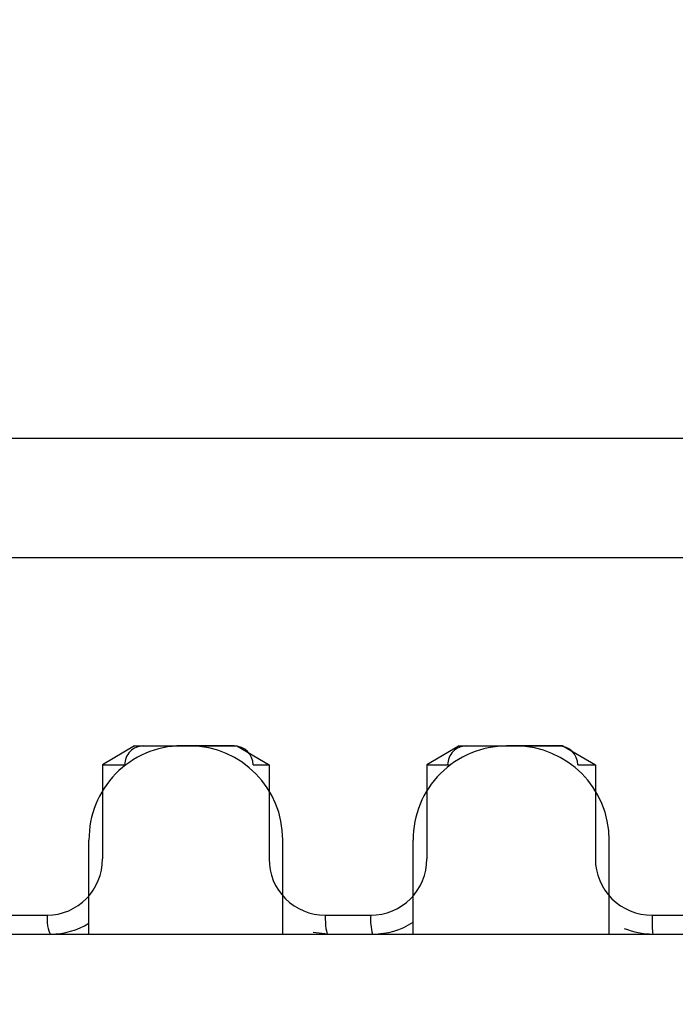
# Model space of a CAD drawing. Extents: x -26.9 to 25.8, y -19.2 to 15.2.
# Drawn here: x -10.3 to -10.2, y -7.3 to -7.2 of the extents above; entities that cross this region are included whole.
import ezdxf

# ---------------------------------------------------------------- set-up
doc = ezdxf.new("R2010")
doc.units = 0
doc.header["$MEASUREMENT"] = 0
doc.layers.get('0').update_dxf_attribs({"linetype": 'CONTINUOUS'})

msp = doc.modelspace()

# ---------------------------------------------------------------- linework, layer by layer
at = {"color": 250}
msp.add_open_spline([(-11.55494, -7.60552), (-11.55494, -7.60552), (-9.67985, -3.23579), (-9.67985, -3.23579)], degree=3, dxfattribs=at)
for points in [[(-9.71684, -7.20659), (-9.71684, -7.20659), (-10.79184, -7.20659), (-10.79184, -7.20659)], [(-9.71684, -7.22246), (-9.71684, -7.22246), (-10.79184, -7.22246), (-10.79184, -7.22246)], [(-10.27545, -7.24746), (-10.27545, -7.24746), (-10.27971, -7.24996), (-10.27971, -7.24996)], [(-10.27545, -7.24746), (-10.27545, -7.24746), (-10.26186, -7.24746), (-10.26186, -7.24746)], [(-10.26808, -7.24746), (-10.26808, -7.24746), (-10.26924, -7.24746), (-10.26924, -7.24746)], [(-10.25576, -7.25996), (-10.25571, -7.2531), (-10.26123, -7.2475), (-10.26808, -7.24745)], [(-10.26351, -7.24746), (-10.26351, -7.24746), (-10.26808, -7.24746), (-10.26808, -7.24746)], [(-10.2622, -7.24746), (-10.2622, -7.24746), (-10.26351, -7.24746), (-10.26351, -7.24746)], [(-10.2597, -7.24996), (-10.2597, -7.24858), (-10.26082, -7.24746), (-10.2622, -7.24746)], [(-10.26186, -7.24746), (-10.26186, -7.24746), (-10.25757, -7.24996), (-10.25757, -7.24996)], [(-10.23229, -7.24746), (-10.23229, -7.24746), (-10.2366, -7.24996), (-10.2366, -7.24996)], [(-10.23229, -7.24746), (-10.23229, -7.24746), (-10.21854, -7.24746), (-10.21854, -7.24746)], [(-10.22483, -7.24746), (-10.22483, -7.24746), (-10.226, -7.24746), (-10.226, -7.24746)], [(-10.22283, -7.24746), (-10.22283, -7.24746), (-10.22483, -7.24746), (-10.22483, -7.24746)], [(-10.21237, -7.25996), (-10.21236, -7.25307), (-10.21794, -7.24747), (-10.22483, -7.24746)], [(-10.22114, -7.24746), (-10.22114, -7.24746), (-10.22283, -7.24746), (-10.22283, -7.24746)], [(-10.21859, -7.24746), (-10.21859, -7.24746), (-10.22114, -7.24746), (-10.22114, -7.24746)], [(-10.21655, -7.24996), (-10.21655, -7.24858), (-10.21767, -7.24746), (-10.21905, -7.24746)], [(-10.21854, -7.24746), (-10.21854, -7.24746), (-10.21421, -7.24996), (-10.21421, -7.24996)], [(-10.27971, -7.24996), (-10.27971, -7.24996), (-10.27971, -7.26246), (-10.27971, -7.26246)], [(-10.27971, -7.24996), (-10.27971, -7.24996), (-10.27677, -7.24996), (-10.27677, -7.24996)], [(-10.27677, -7.24996), (-10.27677, -7.24996), (-10.27662, -7.24996), (-10.27662, -7.24996)], [(-10.2597, -7.24996), (-10.2597, -7.24996), (-10.25757, -7.24996), (-10.25757, -7.24996)], [(-10.25757, -7.24996), (-10.25757, -7.24996), (-10.25757, -7.26246), (-10.25757, -7.26246)], [(-10.2366, -7.24996), (-10.2366, -7.24996), (-10.2366, -7.26246), (-10.2366, -7.26246)], [(-10.2366, -7.24996), (-10.2366, -7.24996), (-10.23384, -7.24996), (-10.23384, -7.24996)], [(-10.23384, -7.24996), (-10.23384, -7.24996), (-10.23347, -7.24996), (-10.23347, -7.24996)], [(-10.21655, -7.24996), (-10.21655, -7.24996), (-10.21421, -7.24996), (-10.21421, -7.24996)], [(-10.21421, -7.24996), (-10.21421, -7.24996), (-10.21421, -7.26246), (-10.21421, -7.26246)], [(-10.28152, -7.27246), (-10.28152, -7.27246), (-10.28152, -7.25996), (-10.28152, -7.25996)], [(-10.25574, -7.27246), (-10.25574, -7.27246), (-10.25574, -7.25996), (-10.25574, -7.25996)], [(-10.23844, -7.27246), (-10.23844, -7.27246), (-10.23844, -7.25996), (-10.23844, -7.25996)], [(-10.21237, -7.27246), (-10.21237, -7.27246), (-10.21237, -7.25996), (-10.21237, -7.25996)], [(-10.28709, -7.26997), (-10.28298, -7.26993), (-10.27968, -7.26657), (-10.27972, -7.26246)], [(-10.24409, -7.26996), (-10.23995, -7.26996), (-10.2366, -7.2666), (-10.2366, -7.26246)], [(-10.29302, -7.26996), (-10.29302, -7.26996), (-10.28709, -7.26996), (-10.28709, -7.26996)], [(-10.25012, -7.26996), (-10.25012, -7.26996), (-10.24409, -7.26996), (-10.24409, -7.26996)], [(-10.24405, -7.26996), (-10.24415, -7.27081), (-10.24407, -7.27166), (-10.24382, -7.27247)], [(-10.24378, -7.27246), (-10.24189, -7.27246), (-10.24003, -7.27192), (-10.23844, -7.27089)], [(-10.20669, -7.26996), (-10.20669, -7.26996), (-10.20061, -7.26996), (-10.20061, -7.26996)], [(-10.28657, -7.27246), (-10.28479, -7.27246), (-10.28304, -7.27196), (-10.28152, -7.27103)], [(-10.21038, -7.2717), (-10.20917, -7.2722), (-10.20787, -7.27246), (-10.20656, -7.27246)], [(-10.29684, -7.27246), (-10.29684, -7.27246), (-9.1666, -7.27246), (-9.1666, -7.27246)], [(-10.24977, -7.27246), (-10.24977, -7.27246), (-10.2517, -7.27227), (-10.2517, -7.27227)]]:
    msp.add_open_spline(points, degree=3)
for points in [[(-10.26924, -7.24744), (-10.27253, -7.24747), (-10.27567, -7.24881), (-10.27797, -7.25116), (-10.27797, -7.25116), (-10.28027, -7.25351), (-10.28154, -7.25667), (-10.28151, -7.25996)], [(-10.27431, -7.24746), (-10.27496, -7.24746), (-10.27559, -7.24772), (-10.27605, -7.24819), (-10.27605, -7.24819), (-10.27651, -7.24866), (-10.27677, -7.2493), (-10.27677, -7.24996)], [(-10.27431, -7.24746), (-10.27496, -7.24746), (-10.27559, -7.24772), (-10.27605, -7.24819), (-10.27605, -7.24819), (-10.27651, -7.24866), (-10.27677, -7.2493), (-10.27677, -7.24996)], [(-10.27431, -7.24746), (-10.27496, -7.24746), (-10.27559, -7.24772), (-10.27605, -7.24819), (-10.27605, -7.24819), (-10.27651, -7.24866), (-10.27677, -7.2493), (-10.27677, -7.24996)], [(-10.27431, -7.24746), (-10.27496, -7.24746), (-10.27559, -7.24772), (-10.27605, -7.24819), (-10.27605, -7.24819), (-10.27651, -7.24866), (-10.27677, -7.2493), (-10.27677, -7.24996)], [(-10.27431, -7.24746), (-10.27496, -7.24746), (-10.27559, -7.24772), (-10.27605, -7.24819), (-10.27605, -7.24819), (-10.27651, -7.24866), (-10.27677, -7.2493), (-10.27677, -7.24996)], [(-10.27431, -7.24746), (-10.27496, -7.24746), (-10.27559, -7.24772), (-10.27605, -7.24819), (-10.27605, -7.24819), (-10.27651, -7.24866), (-10.27677, -7.2493), (-10.27677, -7.24996)], [(-10.27431, -7.24746), (-10.27496, -7.24746), (-10.27559, -7.24772), (-10.27605, -7.24819), (-10.27605, -7.24819), (-10.27651, -7.24866), (-10.27677, -7.2493), (-10.27677, -7.24996)], [(-10.27431, -7.24746), (-10.27496, -7.24746), (-10.27559, -7.24772), (-10.27605, -7.24819), (-10.27605, -7.24819), (-10.27651, -7.24866), (-10.27677, -7.2493), (-10.27677, -7.24996)], [(-10.27431, -7.24746), (-10.27496, -7.24746), (-10.27559, -7.24772), (-10.27605, -7.24819), (-10.27605, -7.24819), (-10.27651, -7.24866), (-10.27677, -7.2493), (-10.27677, -7.24996)], [(-10.27431, -7.24746), (-10.27496, -7.24746), (-10.27559, -7.24772), (-10.27605, -7.24819), (-10.27605, -7.24819), (-10.27651, -7.24866), (-10.27677, -7.2493), (-10.27677, -7.24996)], [(-10.27431, -7.24746), (-10.27496, -7.24746), (-10.27559, -7.24772), (-10.27605, -7.24819), (-10.27605, -7.24819), (-10.27651, -7.24866), (-10.27677, -7.2493), (-10.27677, -7.24996)], [(-10.27431, -7.24746), (-10.27496, -7.24746), (-10.27559, -7.24772), (-10.27605, -7.24819), (-10.27605, -7.24819), (-10.27651, -7.24866), (-10.27677, -7.2493), (-10.27677, -7.24996)], [(-10.27431, -7.24746), (-10.27496, -7.24746), (-10.27559, -7.24772), (-10.27605, -7.24819), (-10.27605, -7.24819), (-10.27651, -7.24866), (-10.27677, -7.2493), (-10.27677, -7.24996)], [(-10.27431, -7.24746), (-10.27496, -7.24746), (-10.27559, -7.24772), (-10.27605, -7.24819), (-10.27605, -7.24819), (-10.27651, -7.24866), (-10.27677, -7.2493), (-10.27677, -7.24996)], [(-10.27431, -7.24746), (-10.27496, -7.24746), (-10.27559, -7.24772), (-10.27605, -7.24819), (-10.27605, -7.24819), (-10.27651, -7.24866), (-10.27677, -7.2493), (-10.27677, -7.24996)], [(-10.27431, -7.24746), (-10.27496, -7.24746), (-10.27559, -7.24772), (-10.27605, -7.24819), (-10.27605, -7.24819), (-10.27651, -7.24866), (-10.27677, -7.2493), (-10.27677, -7.24996)], [(-10.27431, -7.24746), (-10.27496, -7.24746), (-10.27559, -7.24772), (-10.27605, -7.24819), (-10.27605, -7.24819), (-10.27651, -7.24866), (-10.27677, -7.2493), (-10.27677, -7.24996)], [(-10.27431, -7.24746), (-10.27496, -7.24746), (-10.27559, -7.24772), (-10.27605, -7.24819), (-10.27605, -7.24819), (-10.27651, -7.24866), (-10.27677, -7.2493), (-10.27677, -7.24996)], [(-10.27431, -7.24746), (-10.27496, -7.24746), (-10.27559, -7.24772), (-10.27605, -7.24819), (-10.27605, -7.24819), (-10.27651, -7.24866), (-10.27677, -7.2493), (-10.27677, -7.24996)], [(-10.27431, -7.24746), (-10.27496, -7.24746), (-10.27559, -7.24772), (-10.27605, -7.24819), (-10.27605, -7.24819), (-10.27651, -7.24866), (-10.27677, -7.2493), (-10.27677, -7.24996)], [(-10.27431, -7.24746), (-10.27496, -7.24746), (-10.27559, -7.24772), (-10.27605, -7.24819), (-10.27605, -7.24819), (-10.27651, -7.24866), (-10.27677, -7.2493), (-10.27677, -7.24996)], [(-10.226, -7.24746), (-10.22931, -7.24746), (-10.23248, -7.24879), (-10.23481, -7.25113), (-10.23481, -7.25113), (-10.23714, -7.25348), (-10.23845, -7.25665), (-10.23844, -7.25996)], [(-10.23136, -7.24746), (-10.23202, -7.24746), (-10.23265, -7.24772), (-10.23311, -7.24819), (-10.23311, -7.24819), (-10.23358, -7.24866), (-10.23384, -7.2493), (-10.23384, -7.24996)], [(-10.23136, -7.24746), (-10.23202, -7.24746), (-10.23265, -7.24772), (-10.23311, -7.24819), (-10.23311, -7.24819), (-10.23358, -7.24866), (-10.23384, -7.2493), (-10.23384, -7.24996)], [(-10.23136, -7.24746), (-10.23202, -7.24746), (-10.23265, -7.24772), (-10.23311, -7.24819), (-10.23311, -7.24819), (-10.23358, -7.24866), (-10.23384, -7.2493), (-10.23384, -7.24996)], [(-10.23136, -7.24746), (-10.23202, -7.24746), (-10.23265, -7.24772), (-10.23311, -7.24819), (-10.23311, -7.24819), (-10.23358, -7.24866), (-10.23384, -7.2493), (-10.23384, -7.24996)], [(-10.23136, -7.24746), (-10.23202, -7.24746), (-10.23265, -7.24772), (-10.23311, -7.24819), (-10.23311, -7.24819), (-10.23358, -7.24866), (-10.23384, -7.2493), (-10.23384, -7.24996)], [(-10.23136, -7.24746), (-10.23202, -7.24746), (-10.23265, -7.24772), (-10.23311, -7.24819), (-10.23311, -7.24819), (-10.23358, -7.24866), (-10.23384, -7.2493), (-10.23384, -7.24996)], [(-10.23136, -7.24746), (-10.23202, -7.24746), (-10.23265, -7.24772), (-10.23311, -7.24819), (-10.23311, -7.24819), (-10.23358, -7.24866), (-10.23384, -7.2493), (-10.23384, -7.24996)], [(-10.23136, -7.24746), (-10.23202, -7.24746), (-10.23265, -7.24772), (-10.23311, -7.24819), (-10.23311, -7.24819), (-10.23358, -7.24866), (-10.23384, -7.2493), (-10.23384, -7.24996)], [(-10.23136, -7.24746), (-10.23202, -7.24746), (-10.23265, -7.24772), (-10.23311, -7.24819), (-10.23311, -7.24819), (-10.23358, -7.24866), (-10.23384, -7.2493), (-10.23384, -7.24996)], [(-10.23136, -7.24746), (-10.23202, -7.24746), (-10.23265, -7.24772), (-10.23311, -7.24819), (-10.23311, -7.24819), (-10.23358, -7.24866), (-10.23384, -7.2493), (-10.23384, -7.24996)], [(-10.23136, -7.24746), (-10.23202, -7.24746), (-10.23265, -7.24772), (-10.23311, -7.24819), (-10.23311, -7.24819), (-10.23358, -7.24866), (-10.23384, -7.2493), (-10.23384, -7.24996)], [(-10.23136, -7.24746), (-10.23202, -7.24746), (-10.23265, -7.24772), (-10.23311, -7.24819), (-10.23311, -7.24819), (-10.23358, -7.24866), (-10.23384, -7.2493), (-10.23384, -7.24996)], [(-10.23136, -7.24746), (-10.23202, -7.24746), (-10.23265, -7.24772), (-10.23311, -7.24819), (-10.23311, -7.24819), (-10.23358, -7.24866), (-10.23384, -7.2493), (-10.23384, -7.24996)], [(-10.23136, -7.24746), (-10.23202, -7.24746), (-10.23265, -7.24772), (-10.23311, -7.24819), (-10.23311, -7.24819), (-10.23358, -7.24866), (-10.23384, -7.2493), (-10.23384, -7.24996)], [(-10.23136, -7.24746), (-10.23202, -7.24746), (-10.23265, -7.24772), (-10.23311, -7.24819), (-10.23311, -7.24819), (-10.23358, -7.24866), (-10.23384, -7.2493), (-10.23384, -7.24996)], [(-10.23136, -7.24746), (-10.23202, -7.24746), (-10.23265, -7.24772), (-10.23311, -7.24819), (-10.23311, -7.24819), (-10.23358, -7.24866), (-10.23384, -7.2493), (-10.23384, -7.24996)], [(-10.23136, -7.24746), (-10.23202, -7.24746), (-10.23265, -7.24772), (-10.23311, -7.24819), (-10.23311, -7.24819), (-10.23358, -7.24866), (-10.23384, -7.2493), (-10.23384, -7.24996)], [(-10.23136, -7.24746), (-10.23202, -7.24746), (-10.23265, -7.24772), (-10.23311, -7.24819), (-10.23311, -7.24819), (-10.23358, -7.24866), (-10.23384, -7.2493), (-10.23384, -7.24996)], [(-10.23136, -7.24746), (-10.23202, -7.24746), (-10.23265, -7.24772), (-10.23311, -7.24819), (-10.23311, -7.24819), (-10.23358, -7.24866), (-10.23384, -7.2493), (-10.23384, -7.24996)], [(-10.23136, -7.24746), (-10.23202, -7.24746), (-10.23265, -7.24772), (-10.23311, -7.24819), (-10.23311, -7.24819), (-10.23358, -7.24866), (-10.23384, -7.2493), (-10.23384, -7.24996)], [(-10.23136, -7.24746), (-10.23202, -7.24746), (-10.23265, -7.24772), (-10.23311, -7.24819), (-10.23311, -7.24819), (-10.23358, -7.24866), (-10.23384, -7.2493), (-10.23384, -7.24996)], [(-10.25757, -7.26246), (-10.25758, -7.26444), (-10.2568, -7.26635), (-10.2554, -7.26776), (-10.2554, -7.26776), (-10.254, -7.26916), (-10.2521, -7.26996), (-10.25012, -7.26996)], [(-10.21421, -7.26246), (-10.21421, -7.26445), (-10.21341, -7.26636), (-10.212, -7.26777), (-10.212, -7.26777), (-10.21059, -7.26917), (-10.20868, -7.26996), (-10.20669, -7.26996)], [(-10.28709, -7.26996), (-10.28709, -7.27062), (-10.28704, -7.27126), (-10.28694, -7.27173), (-10.28694, -7.27173), (-10.28684, -7.2722), (-10.2867, -7.27246), (-10.28657, -7.27246)], [(-10.28709, -7.26996), (-10.28709, -7.27062), (-10.28704, -7.27126), (-10.28694, -7.27173), (-10.28694, -7.27173), (-10.28684, -7.2722), (-10.2867, -7.27246), (-10.28657, -7.27246)], [(-10.28709, -7.26996), (-10.28709, -7.27062), (-10.28704, -7.27126), (-10.28694, -7.27173), (-10.28694, -7.27173), (-10.28684, -7.2722), (-10.2867, -7.27246), (-10.28657, -7.27246)], [(-10.28709, -7.26996), (-10.28709, -7.27062), (-10.28704, -7.27126), (-10.28694, -7.27173), (-10.28694, -7.27173), (-10.28684, -7.2722), (-10.2867, -7.27246), (-10.28657, -7.27246)], [(-10.28709, -7.26996), (-10.28709, -7.27062), (-10.28704, -7.27126), (-10.28694, -7.27173), (-10.28694, -7.27173), (-10.28684, -7.2722), (-10.2867, -7.27246), (-10.28657, -7.27246)], [(-10.28709, -7.26996), (-10.28709, -7.27062), (-10.28704, -7.27126), (-10.28694, -7.27173), (-10.28694, -7.27173), (-10.28684, -7.2722), (-10.2867, -7.27246), (-10.28657, -7.27246)], [(-10.28709, -7.26996), (-10.28709, -7.27062), (-10.28704, -7.27126), (-10.28694, -7.27173), (-10.28694, -7.27173), (-10.28684, -7.2722), (-10.2867, -7.27246), (-10.28657, -7.27246)], [(-10.28709, -7.26996), (-10.28709, -7.27062), (-10.28704, -7.27126), (-10.28694, -7.27173), (-10.28694, -7.27173), (-10.28684, -7.2722), (-10.2867, -7.27246), (-10.28657, -7.27246)], [(-10.28709, -7.26996), (-10.28709, -7.27062), (-10.28704, -7.27126), (-10.28694, -7.27173), (-10.28694, -7.27173), (-10.28684, -7.2722), (-10.2867, -7.27246), (-10.28657, -7.27246)], [(-10.28709, -7.26996), (-10.28709, -7.27062), (-10.28704, -7.27126), (-10.28694, -7.27173), (-10.28694, -7.27173), (-10.28684, -7.2722), (-10.2867, -7.27246), (-10.28657, -7.27246)], [(-10.28709, -7.26996), (-10.28709, -7.27062), (-10.28704, -7.27126), (-10.28694, -7.27173), (-10.28694, -7.27173), (-10.28684, -7.2722), (-10.2867, -7.27246), (-10.28657, -7.27246)], [(-10.28709, -7.26996), (-10.28709, -7.27062), (-10.28704, -7.27126), (-10.28694, -7.27173), (-10.28694, -7.27173), (-10.28684, -7.2722), (-10.2867, -7.27246), (-10.28657, -7.27246)], [(-10.28709, -7.26996), (-10.28709, -7.27062), (-10.28704, -7.27126), (-10.28694, -7.27173), (-10.28694, -7.27173), (-10.28684, -7.2722), (-10.2867, -7.27246), (-10.28657, -7.27246)], [(-10.28709, -7.26996), (-10.28709, -7.27062), (-10.28704, -7.27126), (-10.28694, -7.27173), (-10.28694, -7.27173), (-10.28684, -7.2722), (-10.2867, -7.27246), (-10.28657, -7.27246)], [(-10.28709, -7.26996), (-10.28709, -7.27062), (-10.28704, -7.27126), (-10.28694, -7.27173), (-10.28694, -7.27173), (-10.28684, -7.2722), (-10.2867, -7.27246), (-10.28657, -7.27246)], [(-10.28709, -7.26996), (-10.28709, -7.27062), (-10.28704, -7.27126), (-10.28694, -7.27173), (-10.28694, -7.27173), (-10.28684, -7.2722), (-10.2867, -7.27246), (-10.28657, -7.27246)], [(-10.28709, -7.26996), (-10.28709, -7.27062), (-10.28704, -7.27126), (-10.28694, -7.27173), (-10.28694, -7.27173), (-10.28684, -7.2722), (-10.2867, -7.27246), (-10.28657, -7.27246)], [(-10.28709, -7.26996), (-10.28709, -7.27062), (-10.28704, -7.27126), (-10.28694, -7.27173), (-10.28694, -7.27173), (-10.28684, -7.2722), (-10.2867, -7.27246), (-10.28657, -7.27246)], [(-10.28709, -7.26996), (-10.28709, -7.27062), (-10.28704, -7.27126), (-10.28694, -7.27173), (-10.28694, -7.27173), (-10.28684, -7.2722), (-10.2867, -7.27246), (-10.28657, -7.27246)], [(-10.28709, -7.26996), (-10.28709, -7.27062), (-10.28704, -7.27126), (-10.28694, -7.27173), (-10.28694, -7.27173), (-10.28684, -7.2722), (-10.2867, -7.27246), (-10.28657, -7.27246)], [(-10.28709, -7.26996), (-10.28709, -7.27063), (-10.28704, -7.27126), (-10.28694, -7.27173), (-10.28694, -7.27173), (-10.28684, -7.2722), (-10.2867, -7.27246), (-10.28657, -7.27246)], [(-10.25011, -7.26996), (-10.25011, -7.27062), (-10.25008, -7.27126), (-10.25001, -7.27173), (-10.25001, -7.27173), (-10.24995, -7.2722), (-10.24986, -7.27246), (-10.24977, -7.27246)], [(-10.25011, -7.26996), (-10.25011, -7.27062), (-10.25008, -7.27126), (-10.25001, -7.27173), (-10.25001, -7.27173), (-10.24995, -7.2722), (-10.24986, -7.27246), (-10.24977, -7.27246)], [(-10.25011, -7.26996), (-10.25011, -7.27062), (-10.25008, -7.27126), (-10.25001, -7.27173), (-10.25001, -7.27173), (-10.24995, -7.2722), (-10.24986, -7.27246), (-10.24977, -7.27246)], [(-10.25011, -7.26996), (-10.25011, -7.27062), (-10.25008, -7.27126), (-10.25001, -7.27173), (-10.25001, -7.27173), (-10.24995, -7.2722), (-10.24986, -7.27246), (-10.24977, -7.27246)], [(-10.25011, -7.26996), (-10.25011, -7.27062), (-10.25008, -7.27126), (-10.25001, -7.27173), (-10.25001, -7.27173), (-10.24995, -7.2722), (-10.24986, -7.27246), (-10.24977, -7.27246)], [(-10.25011, -7.26996), (-10.25011, -7.27062), (-10.25008, -7.27126), (-10.25001, -7.27173), (-10.25001, -7.27173), (-10.24995, -7.2722), (-10.24986, -7.27246), (-10.24977, -7.27246)], [(-10.25011, -7.26996), (-10.25011, -7.27062), (-10.25008, -7.27126), (-10.25001, -7.27173), (-10.25001, -7.27173), (-10.24995, -7.2722), (-10.24986, -7.27246), (-10.24977, -7.27246)], [(-10.25011, -7.26996), (-10.25011, -7.27062), (-10.25008, -7.27126), (-10.25001, -7.27173), (-10.25001, -7.27173), (-10.24995, -7.2722), (-10.24986, -7.27246), (-10.24977, -7.27246)], [(-10.25011, -7.26996), (-10.25011, -7.27062), (-10.25008, -7.27126), (-10.25001, -7.27173), (-10.25001, -7.27173), (-10.24995, -7.2722), (-10.24986, -7.27246), (-10.24977, -7.27246)], [(-10.25011, -7.26996), (-10.25011, -7.27062), (-10.25008, -7.27126), (-10.25001, -7.27173), (-10.25001, -7.27173), (-10.24995, -7.2722), (-10.24986, -7.27246), (-10.24977, -7.27246)], [(-10.25011, -7.26996), (-10.25011, -7.27062), (-10.25008, -7.27126), (-10.25001, -7.27173), (-10.25001, -7.27173), (-10.24995, -7.2722), (-10.24986, -7.27246), (-10.24977, -7.27246)], [(-10.25011, -7.26996), (-10.25011, -7.27062), (-10.25008, -7.27126), (-10.25001, -7.27173), (-10.25001, -7.27173), (-10.24995, -7.2722), (-10.24986, -7.27246), (-10.24977, -7.27246)], [(-10.25011, -7.26996), (-10.25011, -7.27062), (-10.25008, -7.27126), (-10.25001, -7.27173), (-10.25001, -7.27173), (-10.24995, -7.2722), (-10.24986, -7.27246), (-10.24977, -7.27246)], [(-10.25011, -7.26996), (-10.25011, -7.27062), (-10.25008, -7.27126), (-10.25001, -7.27173), (-10.25001, -7.27173), (-10.24995, -7.2722), (-10.24986, -7.27246), (-10.24977, -7.27246)], [(-10.25011, -7.26996), (-10.25011, -7.27062), (-10.25008, -7.27126), (-10.25001, -7.27173), (-10.25001, -7.27173), (-10.24995, -7.2722), (-10.24986, -7.27246), (-10.24977, -7.27246)], [(-10.25011, -7.26996), (-10.25011, -7.27062), (-10.25008, -7.27126), (-10.25001, -7.27173), (-10.25001, -7.27173), (-10.24995, -7.2722), (-10.24986, -7.27246), (-10.24977, -7.27246)], [(-10.25011, -7.26996), (-10.25011, -7.27062), (-10.25008, -7.27126), (-10.25001, -7.27173), (-10.25001, -7.27173), (-10.24995, -7.2722), (-10.24986, -7.27246), (-10.24977, -7.27246)], [(-10.25011, -7.26996), (-10.25011, -7.27062), (-10.25008, -7.27126), (-10.25001, -7.27173), (-10.25001, -7.27173), (-10.24995, -7.2722), (-10.24986, -7.27246), (-10.24977, -7.27246)], [(-10.25011, -7.26996), (-10.25011, -7.27062), (-10.25008, -7.27126), (-10.25001, -7.27173), (-10.25001, -7.27173), (-10.24995, -7.2722), (-10.24986, -7.27246), (-10.24977, -7.27246)], [(-10.25011, -7.26996), (-10.25011, -7.27062), (-10.25008, -7.27126), (-10.25001, -7.27173), (-10.25001, -7.27173), (-10.24995, -7.2722), (-10.24986, -7.27246), (-10.24977, -7.27246)], [(-10.25011, -7.26996), (-10.25011, -7.27063), (-10.25008, -7.27126), (-10.25001, -7.27173), (-10.25001, -7.27173), (-10.24995, -7.2722), (-10.24986, -7.27246), (-10.24977, -7.27246)], [(-10.20668, -7.26996), (-10.20668, -7.27062), (-10.20667, -7.27126), (-10.20665, -7.27173), (-10.20665, -7.27173), (-10.20663, -7.2722), (-10.20659, -7.27246), (-10.20656, -7.27246)], [(-10.20668, -7.26996), (-10.20668, -7.27062), (-10.20667, -7.27126), (-10.20665, -7.27173), (-10.20665, -7.27173), (-10.20663, -7.2722), (-10.20659, -7.27246), (-10.20656, -7.27246)], [(-10.20668, -7.26996), (-10.20668, -7.27062), (-10.20667, -7.27126), (-10.20665, -7.27173), (-10.20665, -7.27173), (-10.20663, -7.2722), (-10.20659, -7.27246), (-10.20656, -7.27246)], [(-10.20668, -7.26996), (-10.20668, -7.27062), (-10.20667, -7.27126), (-10.20665, -7.27173), (-10.20665, -7.27173), (-10.20663, -7.2722), (-10.20659, -7.27246), (-10.20656, -7.27246)], [(-10.20668, -7.26996), (-10.20668, -7.27062), (-10.20667, -7.27126), (-10.20665, -7.27173), (-10.20665, -7.27173), (-10.20663, -7.2722), (-10.20659, -7.27246), (-10.20656, -7.27246)], [(-10.20668, -7.26996), (-10.20668, -7.27062), (-10.20667, -7.27126), (-10.20665, -7.27173), (-10.20665, -7.27173), (-10.20663, -7.2722), (-10.20659, -7.27246), (-10.20656, -7.27246)], [(-10.20668, -7.26996), (-10.20668, -7.27062), (-10.20667, -7.27126), (-10.20665, -7.27173), (-10.20665, -7.27173), (-10.20663, -7.2722), (-10.20659, -7.27246), (-10.20656, -7.27246)], [(-10.20668, -7.26996), (-10.20668, -7.27062), (-10.20667, -7.27126), (-10.20665, -7.27173), (-10.20665, -7.27173), (-10.20663, -7.2722), (-10.20659, -7.27246), (-10.20656, -7.27246)], [(-10.20668, -7.26996), (-10.20668, -7.27062), (-10.20667, -7.27126), (-10.20665, -7.27173), (-10.20665, -7.27173), (-10.20663, -7.2722), (-10.20659, -7.27246), (-10.20656, -7.27246)], [(-10.20668, -7.26996), (-10.20668, -7.27062), (-10.20667, -7.27126), (-10.20665, -7.27173), (-10.20665, -7.27173), (-10.20663, -7.2722), (-10.20659, -7.27246), (-10.20656, -7.27246)], [(-10.20668, -7.26996), (-10.20668, -7.27062), (-10.20667, -7.27126), (-10.20665, -7.27173), (-10.20665, -7.27173), (-10.20663, -7.2722), (-10.20659, -7.27246), (-10.20656, -7.27246)], [(-10.20668, -7.26996), (-10.20668, -7.27062), (-10.20667, -7.27126), (-10.20665, -7.27173), (-10.20665, -7.27173), (-10.20663, -7.2722), (-10.20659, -7.27246), (-10.20656, -7.27246)], [(-10.20668, -7.26996), (-10.20668, -7.27062), (-10.20667, -7.27126), (-10.20665, -7.27173), (-10.20665, -7.27173), (-10.20663, -7.2722), (-10.20659, -7.27246), (-10.20656, -7.27246)], [(-10.20668, -7.26996), (-10.20668, -7.27062), (-10.20667, -7.27126), (-10.20665, -7.27173), (-10.20665, -7.27173), (-10.20663, -7.2722), (-10.20659, -7.27246), (-10.20656, -7.27246)], [(-10.20668, -7.26996), (-10.20668, -7.27062), (-10.20667, -7.27126), (-10.20665, -7.27173), (-10.20665, -7.27173), (-10.20663, -7.2722), (-10.20659, -7.27246), (-10.20656, -7.27246)], [(-10.20668, -7.26996), (-10.20668, -7.27062), (-10.20667, -7.27126), (-10.20665, -7.27173), (-10.20665, -7.27173), (-10.20663, -7.2722), (-10.20659, -7.27246), (-10.20656, -7.27246)], [(-10.20668, -7.26996), (-10.20668, -7.27062), (-10.20667, -7.27126), (-10.20665, -7.27173), (-10.20665, -7.27173), (-10.20663, -7.2722), (-10.20659, -7.27246), (-10.20656, -7.27246)], [(-10.20668, -7.26996), (-10.20668, -7.27062), (-10.20667, -7.27126), (-10.20665, -7.27173), (-10.20665, -7.27173), (-10.20663, -7.2722), (-10.20659, -7.27246), (-10.20656, -7.27246)], [(-10.20668, -7.26996), (-10.20668, -7.27062), (-10.20667, -7.27126), (-10.20665, -7.27173), (-10.20665, -7.27173), (-10.20663, -7.2722), (-10.20659, -7.27246), (-10.20656, -7.27246)], [(-10.20668, -7.26996), (-10.20668, -7.27062), (-10.20667, -7.27126), (-10.20665, -7.27173), (-10.20665, -7.27173), (-10.20663, -7.2722), (-10.20659, -7.27246), (-10.20656, -7.27246)], [(-10.20668, -7.26996), (-10.20668, -7.27063), (-10.20667, -7.27126), (-10.20665, -7.27173), (-10.20665, -7.27173), (-10.20663, -7.2722), (-10.20659, -7.27246), (-10.20656, -7.27246)]]:
    msp.add_open_spline(points, degree=3, knots=[0, 0, 0, 0, 0.333333, 0.333333, 0.333333, 0.333333, 1, 1, 1, 1])

doc.saveas('drawing.dxf')
